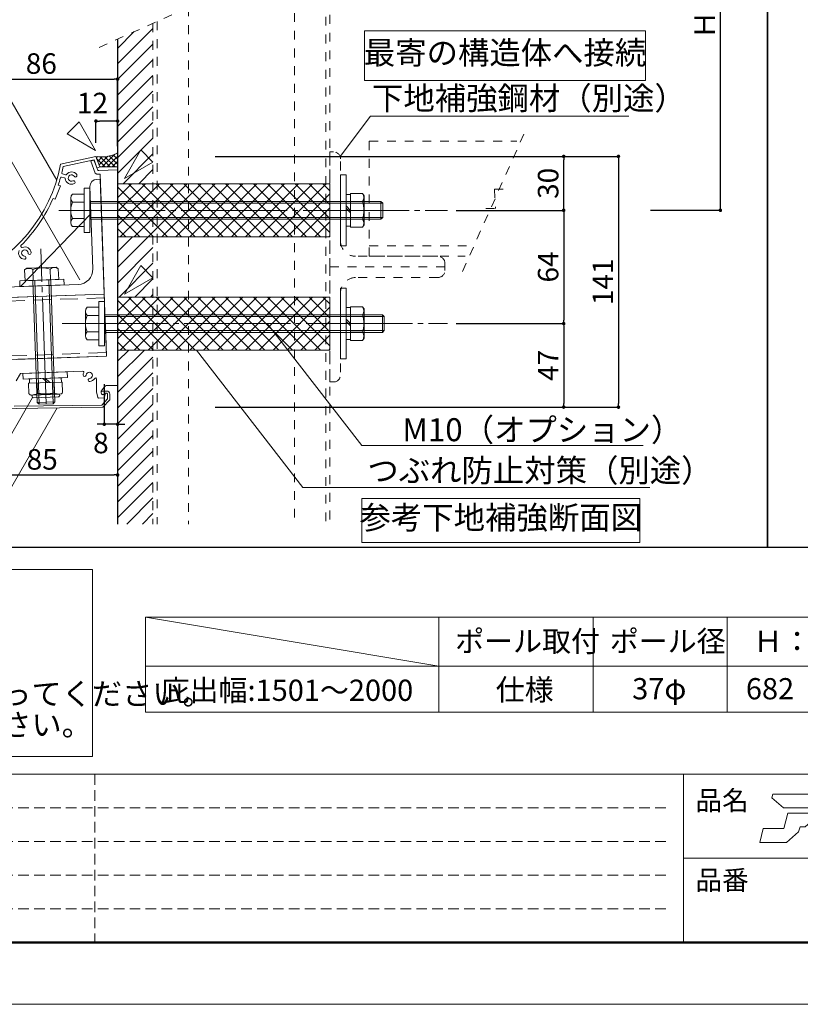
# Model space of a CAD drawing. Units: millimetres. Extents: x 0 to 4300, y 0 to 1485.
# Drawn here: x 3180 to 3621, y 0 to 556 of the extents above; entities that cross this region are included whole.
import ezdxf
from ezdxf.enums import TextEntityAlignment as Align

# ---------------------------------------------------------------- set-up
doc = ezdxf.new("R2010")
doc.units = ezdxf.units.MM
for name, pattern in [('CENTER2', [23, 20, -1, 1, -1]), ('DASHED', [3, 2, -1]), ('DASHED2', [2, 1, -1])]:
    doc.linetypes.add(name, pattern=pattern)
doc.layers.get('DEFPOINTS').update_dxf_attribs({"lineweight": 9})
for name, color, linetype, lineweight in [('Lｱﾝｸﾞﾙ', 7, 'Continuous', 13), ('ハッチ', 8, 'Continuous', 9), ('ボルト・ビス', 8, 'Continuous', 13), ('ポール', 7, 'Continuous', 13), ('吊元レール', 7, 'Continuous', 13), ('寸法線', 8, 'Continuous', 13), ('引出線', 8, 'Continuous', 13), ('文字', 8, 'Continuous', 18), ('本体パネル', 7, 'Continuous', 13), ('枠', 7, 'Continuous', 20), ('ﾚｲﾔｰ1', 7, 'Continuous', 18), ('ﾚｲﾔｰ2', 7, 'Continuous', 18), ('ﾚｲﾔｰ4', 6, 'Continuous', 9)]:
    doc.layers.add(name, color=color, linetype=linetype, lineweight=lineweight)
doc.styles.add('Style1', font='txt')
doc.styles.add('スタイル4', font='simplex.shx', dxfattribs={"bigfont": 'extfont2.shx'})
doc.dimstyles.new('A-DS1', dxfattribs={"dimtxt": 2.6, "dimasz": 1, "dimexe": 0, "dimexo": 0, "dimgap": 1, "dimtad": 1, "dimdec": 1, "dimdsep": 46, "dimtxsty": 'スタイル4', "dimblk": 'DOT', "dimcen": 0.09, "dimclrd": 256, "dimclre": 256, "dimclrt": 256, "dimadec": 1, "dimazin": 0, "dimtfac": 1, "dimtdec": 1, "dimtofl": 0, "dimtmove": 2, "dimatfit": 2, "dimldrblk": 'DOT', "dimfxl": 0, "dimtolj": 1, "dimtzin": 0, "dimarcsym": 0})

# ---------------------------------------------------------------- blocks, each defined once
blk = doc.blocks.new('_Dot')
at = {"color": 0, "linetype": 'ByBlock', "lineweight": -2}
blk.add_line((-0.5, 0), (-1, 0), dxfattribs=at)
at = {"color": 0, "linetype": 'ByBlock', "lineweight": 0, "const_width": 0.5}
blk.add_lwpolyline([(-0.25, 0, 1), (0.25, 0, 1)], format="xyb", close=True, dxfattribs=at)
blk = doc.blocks.new('*D146')
at = {"layer": 'DEFPOINTS', "color": 0, "linetype": 'Continuous', "ltscale": 5}
for p in [(3421.538250427988, 384.5487566744298), (3418.177277807834, 337.3532085089578), (3487.28718108053, 337.3532085089577)]:
    blk.add_point(p, dxfattribs=at)
at = {"layer": '寸法線', "linetype": 'Continuous', "lineweight": -2, "ltscale": 5}
for p, q in [((3426.538250427988, 384.5487566744298), (3487.28718108053, 384.5487566744297)), ((3487.28718108053, 382.5487566744297), (3487.28718108053, 339.3532085089577)), ((3423.177277807834, 337.3532085089578), (3487.28718108053, 337.3532085089577))]:
    blk.add_line(p, q, dxfattribs=at)
at = {"layer": '寸法線', "linetype": 'Continuous', "lineweight": -2, "ltscale": 5, "xscale": 2, "yscale": 2, "zscale": 2}
for p, rotation in [((3487.28718108053, 384.5487566744297), 90), ((3487.28718108053, 337.3532085089577), 270)]:
    blk.add_blockref('_Dot', p, dxfattribs=dict(at, rotation=rotation))
at = {"layer": '寸法線', "linetype": 'Continuous', "ltscale": 5, "insert": (3478.48718108053, 360.9509825916943), "char_height": 11.6, "attachment_point": 5, "rotation": 90, "style": 'スタイル4'}
blk.add_mtext('\\A1;47', dxfattribs=at)
blk = doc.blocks.new('*D147')
at = {"layer": 'DEFPOINTS', "color": 0, "linetype": 'Continuous', "ltscale": 5}
for p in [(3421.576799009534, 448.5202394526723), (3421.538250427988, 384.5487566744298), (3487.28718108053, 384.5487566744297)]:
    blk.add_point(p, dxfattribs=at)
at = {"layer": '寸法線', "linetype": 'Continuous', "lineweight": -2, "ltscale": 5}
for p, q in [((3426.576799009534, 448.5202394526723), (3487.28718108053, 448.5202394526722)), ((3487.28718108053, 446.5202394526722), (3487.28718108053, 386.5487566744297)), ((3426.538250427988, 384.5487566744298), (3487.28718108053, 384.5487566744297))]:
    blk.add_line(p, q, dxfattribs=at)
at = {"layer": '寸法線', "linetype": 'Continuous', "lineweight": -2, "ltscale": 5, "xscale": 2, "yscale": 2, "zscale": 2}
for p, rotation in [((3487.28718108053, 448.5202394526722), 90), ((3487.28718108053, 384.5487566744297), 270)]:
    blk.add_blockref('_Dot', p, dxfattribs=dict(at, rotation=rotation))
at = {"layer": '寸法線', "linetype": 'Continuous', "ltscale": 5, "insert": (3478.48718108053, 416.5344980635516), "char_height": 11.6, "attachment_point": 5, "rotation": 90, "style": 'スタイル4'}
blk.add_mtext('\\A1;64', dxfattribs=at)
blk = doc.blocks.new('*D148')
at = {"layer": 'DEFPOINTS', "color": 0, "linetype": 'Continuous', "ltscale": 5}
for p in [(3285.224011564937, 478.9746297103475), (3285.224011564937, 337.3532085089578), (3518.214361380145, 337.3532085089577)]:
    blk.add_point(p, dxfattribs=at)
at = {"layer": '寸法線', "linetype": 'Continuous', "lineweight": -2, "ltscale": 5}
for p, q in [((3290.224011564937, 478.9746297103475), (3518.214361380145, 478.9746297103474)), ((3518.214361380145, 476.9746297103474), (3518.214361380145, 339.3532085089577)), ((3290.224011564937, 337.3532085089578), (3518.214361380145, 337.3532085089577))]:
    blk.add_line(p, q, dxfattribs=at)
at = {"layer": '寸法線', "linetype": 'Continuous', "lineweight": -2, "ltscale": 5, "xscale": 2, "yscale": 2, "zscale": 2}
for p, rotation in [((3518.214361380145, 478.9746297103474), 90), ((3518.214361380145, 337.3532085089577), 270)]:
    blk.add_blockref('_Dot', p, dxfattribs=dict(at, rotation=rotation))
at = {"layer": '寸法線', "linetype": 'Continuous', "ltscale": 5, "insert": (3509.414361380145, 408.1639191096531), "char_height": 11.6, "attachment_point": 5, "rotation": 90, "style": 'スタイル4'}
blk.add_mtext('\\A1;141', dxfattribs=at)
blk = doc.blocks.new('*D149')
at = {"layer": 'DEFPOINTS', "color": 0, "linetype": 'Continuous', "ltscale": 5}
for p in [(3416.826611628978, 478.9746297103475), (3487.28718108053, 478.9746297103474), (3421.576799009534, 448.5202394526723)]:
    blk.add_point(p, dxfattribs=at)
at = {"layer": '寸法線', "linetype": 'Continuous', "lineweight": -2, "ltscale": 5}
for p, q in [((3421.826611628978, 478.9746297103475), (3487.28718108053, 478.9746297103474)), ((3487.28718108053, 450.5202394526722), (3487.28718108053, 476.9746297103474)), ((3426.576799009534, 448.5202394526723), (3487.28718108053, 448.5202394526722))]:
    blk.add_line(p, q, dxfattribs=at)
at = {"layer": '寸法線', "linetype": 'Continuous', "lineweight": -2, "ltscale": 5, "xscale": 2, "yscale": 2, "zscale": 2}
for p, rotation in [((3487.28718108053, 478.9746297103474), 90), ((3487.28718108053, 448.5202394526722), 270)]:
    blk.add_blockref('_Dot', p, dxfattribs=dict(at, rotation=rotation))
at = {"layer": '寸法線', "linetype": 'Continuous', "ltscale": 5, "insert": (3478.48718108053, 463.7654081484311), "char_height": 11.6, "attachment_point": 5, "rotation": 90, "style": 'スタイル4'}
blk.add_mtext('\\A1;30', dxfattribs=at)
blk = doc.blocks.new('*D152')
at = {"layer": 'DEFPOINTS', "color": 0, "linetype": 'Continuous', "ltscale": 5}
for p in [(3405.730641070124, 673.8385875503923), (3575.841817243912, 673.8385875503923), (3531.261275936893, 448.556186586512)]:
    blk.add_point(p, dxfattribs=at)
at = {"layer": '寸法線', "linetype": 'Continuous', "lineweight": -2, "ltscale": 5}
for p, q in [((3410.730641070124, 673.8385875503923), (3575.841817243912, 673.8385875503923)), ((3575.841817243912, 450.556186586512), (3575.841817243912, 671.8385875503923)), ((3536.261275936893, 448.556186586512), (3575.841817243912, 448.556186586512))]:
    blk.add_line(p, q, dxfattribs=at)
at = {"layer": '寸法線', "linetype": 'Continuous', "lineweight": -2, "ltscale": 5, "xscale": 2, "yscale": 2, "zscale": 2}
for p, rotation in [((3575.841817243912, 673.8385875503923), 90), ((3575.841817243912, 448.556186586512), 270)]:
    blk.add_blockref('_Dot', p, dxfattribs=dict(at, rotation=rotation))
at = {"layer": '寸法線', "linetype": 'Continuous', "ltscale": 5, "insert": (3567.041817243912, 561.1973870684527), "char_height": 11.6, "attachment_point": 5, "rotation": 90, "style": 'スタイル4'}
blk.add_mtext('\\A1;Ｈ：', dxfattribs=at)
blk = doc.blocks.new('A$C1B37015A')
at = {"layer": 'ポール', "color": 251}
blk.add_line((128.6990635925176, 88.7352435205612), (-568.3304376954329, -391.8516450804964), dxfattribs=at)
at = {"layer": 'ポール', "color": 8, "linetype": 'Continuous'}
for p, q in [((50.10579875684925, 54.17018488927715), (68.44662782902014, 27.56917007883021)), ((-23.85329598325188, -71.10569787811983), (-74.9403928383108, 2.989568738048547)), ((-80.18809991818853, -10.10290213302505), (-186.5954288095527, -83.46847277494817)), ((-205.26372492472, -97.7974454643263), (-469.9461228801374, -280.2902809408988)), ((-201.7824498602713, -98.43729412548419), (-205.26372492472, -97.7974454643263)), ((-186.5954288095527, -83.46847277494817), (-201.7824498602713, -98.43729412548419)), ((-201.7824498602713, -98.43729412548419), (-163.7541987795121, -153.5923836928123)), ((-186.5954288095527, -83.46847277494817), (-144.363428742683, -144.7205598443179)), ((-37.95609985134797, -71.35498920239479), (-144.363428742683, -144.7205598443179)), ((-199.7973566049186, -101.3164167037539), (-471.4800008642051, -288.6357718389772)), ((-165.7392920348793, -150.7132611145353), (-437.4219362941803, -338.0326162497659)), ((-164.39404744067, -157.073658757261), (-429.0764453960874, -339.5664942338335)), ((-163.7541987795121, -153.5923836928123), (-164.39404744067, -157.073658757261)), ((-144.363428742683, -144.7205598443179), (-163.7541987795121, -153.5923836928123)), ((-471.4800008642051, -288.6357718389772), (-469.9461228801374, -280.2902809408988)), ((-471.4800008642051, -288.6357718389772), (-437.4219362941803, -338.0326162497659)), ((-469.9461228801374, -280.2902809408988), (-429.0764453960874, -339.5664942338335))]:
    blk.add_line(p, q, dxfattribs=at)
at = {"layer": 'ポール', "color": 6, "linetype": 'CENTER2', "ltscale": 10}
blk.add_line((-791.0453569377278, -545.408804262348), (0, 0), dxfattribs=at)
at = {"layer": 'ポール', "color": 7, "linetype": 'Continuous', "lineweight": 13}
for p, q in [((-782.046804515121, -404.3780691507345), (-334.6901202306472, -95.93523194239242)), ((-334.6901202306472, -95.93523194239242), (-208.6752723859972, -278.7035501014398)), ((-344.5694891128078, -102.7468448564468), (-218.5546412681579, -285.5151630154069)), ((-656.0319656060019, -587.1463934706553), (-208.6752723859972, -278.7035501014398))]:
    blk.add_line(p, q, dxfattribs=at)
at = {"layer": 'ポール', "linetype": 'Continuous', "lineweight": 13}
for p, q in [((-278.6066754871281, -113.7459947446478), (-303.407863805769, -130.8458821191452)), ((-303.4078638103092, -130.8458820633532), (-302.4581541001971, -142.6835456021363)), ((-278.6066754871281, -113.7459947446478), (-267.8803630126786, -118.8429004030768)), ((-206.3294471418194, -208.114591044694), (-267.8803630126786, -118.8429004030768)), ((-240.9072385165491, -231.9552364416886), (-302.4581541001971, -142.6835456021363)), ((-260.2999409637996, -140.2975597036129), (-285.1009413316642, -157.3973174898711)), ((-223.6864719170553, -193.4006896215433), (-248.487472429857, -210.5004475078604)), ((-230.180086034743, -237.0475717526861), (-240.9072385165491, -231.9552364416886)), ((-205.3816025728011, -219.9495493778377), (-230.1800859842333, -237.0475717766967)), ((-205.3843077757774, -219.9514145571738), (-206.3294471418194, -208.114591044694))]:
    blk.add_line(p, q, dxfattribs=at)
at = {"layer": 'ポール', "color": 8, "linetype": 'Continuous'}
for radius in [57.00000000000001, 39.00000000000001]:
    blk.add_circle((0, 0), radius, dxfattribs=at)
for centre, radius, start, end in [((0, 0), 75.00000000000003, 55.62489990914634, 180.1472129421204), ((25.40737655146222, 37.14115260425024), 30.00000000000001, 34.58543012743214, 55.62489990914634), ((0, 0), 75.00000000000003, 249.0236473133184, 13.54596034636464), ((43.74820562363311, 10.54013779381057), 30.00000000000001, 13.54596034636464, 34.58543012743214), ((-86.9997128321993, -0.2235332508862484), 12, 304.5854301274321, 0.1472129417035095), ((-31.14448693733721, -81.23435808455542), 12, 69.02364731331839, 124.5854301274321)]:
    blk.add_arc(centre, radius, start, end, dxfattribs=at)
at = {"layer": 'ポール', "lineweight": 13}
for centre, start, end in [((-271.272305875551, -128.2811468879809), 184.5652323810242, 244.5947632452209), ((-292.4306293361296, -142.8693570299365), 4.576097011310195, 64.60562787264351), ((-237.5152952228382, -222.5169896599255), 4.565232381024155, 64.59476324522083), ((-216.3569717623031, -207.9287795179698), 184.5760970113102, 244.6056278726435)]:
    blk.add_arc(centre, 32.23325223120636, start, end, dxfattribs=at)
at = {"layer": 'ポール', "linetype": 'Continuous', "lineweight": 13}
for centre, start, end in [((-185.2163007232302, -127.7026663312863), 196.5564300369545, 232.6144300356743), ((-323.5713004702848, -223.0954706931661), 16.5564302218109, 52.61443021944483)]:
    blk.add_arc(centre, 104.2051521610199, start, end, dxfattribs=at)
at = {"layer": 'ポール', "color": 7, "linetype": 'Continuous', "lineweight": 13}
for centre, start, end in [((-717.0245264921978, -426.9598164162235), 160.8482709789052, 268.3225892951266), ((-784.0616630778532, -473.1804840324476), 340.8482709691473, 88.32258928511357), ((-654.017107039981, -518.3439785364317), 160.8482709810794, 268.3225892976268)]:
    blk.add_arc(centre, 68.83191083150801, start, end, dxfattribs=at)
blk = doc.blocks.new('*D102')
at = {"layer": 'DEFPOINTS', "color": 0, "linetype": 'Continuous', "ltscale": 5}
for p in [(3149.95984086013, 343.5093919104922), (3235.167370815954, 321.4623138460263), (3235.167370815954, 299.019196299791)]:
    blk.add_point(p, dxfattribs=at)
at = {"layer": '寸法線', "linetype": 'Continuous', "lineweight": -2, "ltscale": 5}
for p, q in [((3149.95984086013, 338.5093919104922), (3149.95984086013, 299.019196299791)), ((3235.167370815954, 316.4623138460263), (3235.167370815954, 299.019196299791)), ((3151.95984086013, 299.019196299791), (3233.167370815954, 299.019196299791))]:
    blk.add_line(p, q, dxfattribs=at)
at = {"layer": '寸法線', "linetype": 'Continuous', "lineweight": -2, "ltscale": 5, "xscale": 2, "yscale": 2, "zscale": 2, "rotation": 180}
blk.add_blockref('_Dot', (3149.95984086013, 299.019196299791), dxfattribs=at)
at = {"layer": '寸法線', "linetype": 'Continuous', "lineweight": -2, "ltscale": 5, "xscale": 2, "yscale": 2, "zscale": 2}
blk.add_blockref('_Dot', (3235.167370815954, 299.019196299791), dxfattribs=at)
at = {"layer": '寸法線', "linetype": 'Continuous', "ltscale": 5, "insert": (3192.563605838042, 307.819196299791), "char_height": 11.6, "attachment_point": 5, "style": 'スタイル4'}
blk.add_mtext('\\A1;85', dxfattribs=at)
blk = doc.blocks.new('*D103')
at = {"layer": 'DEFPOINTS', "color": 0, "linetype": 'Continuous', "ltscale": 5}
for p in [(3222.915209119794, 498.9516038738539), (3222.915209119794, 481.6949827374037), (3235.16737081594, 479.7506935544507)]:
    blk.add_point(p, dxfattribs=at)
at = {"layer": '寸法線', "linetype": 'Continuous', "lineweight": -2, "ltscale": 5}
for p, q in [((3222.915209119794, 486.6949827374037), (3222.915209119794, 498.9516038738539)), ((3233.16737081594, 498.9516038738539), (3224.915209119794, 498.9516038738539)), ((3235.16737081594, 484.7506935544507), (3235.16737081594, 498.9516038738539))]:
    blk.add_line(p, q, dxfattribs=at)
at = {"layer": '寸法線', "linetype": 'Continuous', "lineweight": -2, "ltscale": 5, "xscale": 2, "yscale": 2, "zscale": 2, "rotation": 180}
blk.add_blockref('_Dot', (3222.915209119794, 498.9516038738539), dxfattribs=at)
at = {"layer": '寸法線', "linetype": 'Continuous', "lineweight": -2, "ltscale": 5, "xscale": 2, "yscale": 2, "zscale": 2}
blk.add_blockref('_Dot', (3235.16737081594, 498.9516038738539), dxfattribs=at)
at = {"layer": '寸法線', "linetype": 'Continuous', "ltscale": 5, "insert": (3220.981268196585, 509.1240355499276), "char_height": 11.6, "attachment_point": 5, "style": 'スタイル4'}
blk.add_mtext('\\A1;12', dxfattribs=at)
blk = doc.blocks.new('*D104')
at = {"layer": 'DEFPOINTS', "color": 0, "linetype": 'Continuous', "ltscale": 5}
for p in [(3235.16737081594, 522.6443312007568), (3235.16737081594, 488.0651989863791), (3148.956634393922, 426.564153457467)]:
    blk.add_point(p, dxfattribs=at)
at = {"layer": '寸法線', "linetype": 'Continuous', "lineweight": -2, "ltscale": 5}
for p, q in [((3148.956634393922, 431.564153457467), (3148.956634393922, 522.6443312007568)), ((3150.956634393922, 522.6443312007568), (3233.16737081594, 522.6443312007568)), ((3235.16737081594, 493.0651989863791), (3235.16737081594, 522.6443312007568))]:
    blk.add_line(p, q, dxfattribs=at)
at = {"layer": '寸法線', "linetype": 'Continuous', "lineweight": -2, "ltscale": 5, "xscale": 2, "yscale": 2, "zscale": 2, "rotation": 180}
blk.add_blockref('_Dot', (3148.956634393922, 522.6443312007568), dxfattribs=at)
at = {"layer": '寸法線', "linetype": 'Continuous', "lineweight": -2, "ltscale": 5, "xscale": 2, "yscale": 2, "zscale": 2}
blk.add_blockref('_Dot', (3235.16737081594, 522.6443312007568), dxfattribs=at)
at = {"layer": '寸法線', "linetype": 'Continuous', "ltscale": 5, "insert": (3192.062002604931, 531.4443312007568), "char_height": 11.6, "attachment_point": 5, "style": 'スタイル4'}
blk.add_mtext('\\A1;86', dxfattribs=at)
blk = doc.blocks.new('*D122')
at = {"layer": 'DEFPOINTS', "color": 0, "linetype": 'Continuous', "ltscale": 5}
for p in [(3235.167370815954, 362.6516653318288), (3227.645418582357, 355.303810254936), (3227.645418582357, 327.684504196706)]:
    blk.add_point(p, dxfattribs=at)
at = {"layer": '寸法線', "linetype": 'Continuous', "lineweight": -2, "ltscale": 5}
for p, q in [((3235.167370815954, 357.6516653318288), (3235.167370815954, 327.684504196706)), ((3227.645418582357, 350.303810254936), (3227.645418582357, 327.684504196706)), ((3225.645418582357, 327.684504196706), (3223.645418582357, 327.684504196706)), ((3235.167370815954, 327.684504196706), (3227.645418582357, 327.684504196706)), ((3237.167370815954, 327.684504196706), (3239.167370815954, 327.684504196706))]:
    blk.add_line(p, q, dxfattribs=at)
at = {"layer": '寸法線', "linetype": 'Continuous', "lineweight": -2, "ltscale": 5, "xscale": 2, "yscale": 2, "zscale": 2}
blk.add_blockref('_Dot', (3227.645418582357, 327.684504196706), dxfattribs=at)
at = {"layer": '寸法線', "linetype": 'Continuous', "lineweight": -2, "ltscale": 5, "xscale": 2, "yscale": 2, "zscale": 2, "rotation": 180}
blk.add_blockref('_Dot', (3235.167370815954, 327.684504196706), dxfattribs=at)
at = {"layer": '寸法線', "linetype": 'Continuous', "ltscale": 5, "insert": (3225.726832539583, 317.0784684528151), "char_height": 11.6, "attachment_point": 5, "style": 'スタイル4'}
blk.add_mtext('\\A1;8', dxfattribs=at)

msp = doc.modelspace()

# ---------------------------------------------------------------- hatches: boundary and pattern name
at = {"layer": 'ハッチ', "ltscale": 5}
h = msp.add_hatch(dxfattribs=at)
h.set_pattern_fill('ANSI31', color=256, scale=50)
h.set_pattern_definition([(44.99999999999999, (316.4192643614151, 2730.128658594049), (-4.419417382415921, 4.41941738241592), [])])
h.paths.add_polyline_path([(3235.167370815958, 688.8385875503923), (3255.167370815954, 688.8385875488011), (3255.167370815954, 808.752504688905), (3235.167370815954, 808.752504688905)])
h.paths.add_polyline_path([(3235.167370815954, 463.5561865865247), (3255.167370815954, 463.5561865865561), (3255.167370815954, 554.1861866254867), (3235.167370815954, 545.2472249008861)])
h.paths.add_polyline_path([(3255.167370815954, 433.5561865865634), (3235.167370815954, 433.556186586532), (3235.167370815954, 399.5487566744187), (3255.167370815954, 399.54875667445)])
h.paths.add_polyline_path([(3235.167370815954, 562.1452617388945), (3255.167370815954, 571.0842234634933), (3255.167370815954, 658.8385875488075), (3235.167370815958, 658.8385875504009)])
h.paths.add_polyline_path([(3235.167370815951, 271.2495409432395), (3255.167370815954, 271.2495409432395), (3255.167370815954, 369.5487566744573), (3235.167370815954, 369.5487566744262)])
at = {"layer": 'ハッチ', "linetype": 'Continuous', "lineweight": 0, "ltscale": 10}
h = msp.add_hatch(dxfattribs=at)
h.set_pattern_fill('ZINC', color=256, scale=2, angle=45, style=0, pattern_type=0)
h.set_pattern_definition([(45, (3187.720818204234, 80.73560724939784), (-1.414213562373094, 1.414213562373094), []), (135, (3187.720818204234, 80.73560724939784), (-1.414213562373095, -1.414213562373093), [])])
edge = h.paths.add_edge_path()
edge.add_line((3235.167370815961, 473.0152126314215), (3235.167370815961, 480.9189188933151))
edge.add_arc((3226.061282250597, 498.7256353519961), 19.99999999999996, 260.94957469879887, 297.08452338847616, ccw=False)
edge.add_line((3222.915209119823, 478.9746297103602), (3225.16633138082, 473.0152126314197))
edge.add_line((3225.16633138082, 473.0152126314215), (3235.167370815961, 473.0152126314215))
at = {"layer": 'ハッチ'}
h = msp.add_hatch(dxfattribs=at)
h.set_pattern_fill('ANSI37', color=256, scale=1.75)
h.set_pattern_definition([(44.99999999999999, (1753.114591946305, 191.5364027804892), (-3.928862052967754, 3.928862052967754), []), (135, (1753.114591946305, 191.5364027804892), (-3.928862052967754, -3.928862052967754), [])])
h.paths.add_polyline_path([(3355.167370815954, 433.5561865867194), (3355.167370815954, 463.5561865867121), (3235.167370815954, 463.5561865865411), (3235.167370815954, 433.5561865865484)])
h = msp.add_hatch(dxfattribs=at)
h.set_pattern_fill('ANSI37', color=256, scale=1.75)
h.set_pattern_definition([(44.99999999999999, (1753.114591946305, 127.5289728683831), (-3.928862052967754, 3.928862052967754), []), (135, (1753.114591946305, 127.5289728683831), (-3.928862052967754, -3.928862052967754), [])])
h.paths.add_polyline_path([(3355.167370815954, 369.5487566746135), (3355.167370815954, 399.548756674606), (3235.167370815954, 399.548756674435), (3235.167370815954, 369.5487566744425)])

# ---------------------------------------------------------------- linework, layer by layer
at = {"layer": 'DEFPOINTS', "color": 8}
msp.add_lwpolyline([(2200, 0), (4299.999999998987, 0), (4299.999999998987, 1484.999999999281), (2200, 1484.999999999281)], close=True, dxfattribs=at)
at = {"layer": 'Lｱﾝｸﾞﾙ', "linetype": 'DASHED2', "lineweight": 18, "ltscale": 5}
for p, q in [((3430.124443454039, 414.0282725026727), (3466.79581803262, 496.0766707582634)), ((3377.427155900175, 487.552471630469), (3460.72344136659, 487.552471630469)), ((3377.427155900175, 487.552471630469), (3377.427155900175, 422.552471630469)), ((3448.125320124276, 460.551841250609), (3453.710806816769, 460.551841250609)), ((3448.125320124276, 460.551841250609), (3448.794941362383, 449.5531020103272)), ((3443.20945466989, 449.5531020103272), (3448.794941362383, 449.5531020103272)), ((3377.427155900175, 428.552471630469), (3434.353504279017, 428.552471630469)), ((3377.427155900175, 422.552471630469), (3431.671815761634, 422.552471630469))]:
    msp.add_line(p, q, dxfattribs=at)
at = {"layer": 'Lｱﾝｸﾞﾙ', "color": 7, "linetype": 'Continuous', "ltscale": 10}
msp.add_line((3220.06311038905, 446.6189151257822), (3180.344868568916, 405.4894717105644), dxfattribs=at)
at = {"layer": 'Lｱﾝｸﾞﾙ', "linetype": 'DASHED2', "lineweight": 18, "ltscale": 5}
for points in [[(3416.167370815954, 422.552471630469), (3369.667370815954, 422.552471630469, -0.4142135623730951), (3361.167370815954, 431.052471630469), (3361.167370815954, 477.552471630469, 0.4142135623730951), (3357.167370815954, 481.552471630469), (3355.167370815954, 481.552471630469), (3355.167370815954, 416.552471630469), (3420.167370815954, 416.552471630469), (3420.167370815954, 418.552471630469, 0.4142135623730951)], [(3416.167370815954, 410.552471630469), (3369.667370815954, 410.552471630469, 0.4142135623730951), (3361.167370815954, 402.052471630469), (3361.167370815954, 355.5524716304692, -0.4142135623730951), (3357.167370815954, 351.5524716304692), (3355.167370815954, 351.5524716304692), (3355.167370815954, 416.552471630469), (3420.167370815954, 416.552471630469), (3420.167370815954, 414.552471630469, -0.4142135623730951)]]:
    msp.add_lwpolyline(points, format="xyb", close=True, dxfattribs=at)
at = {"layer": 'Lｱﾝｸﾞﾙ', "linetype": 'Continuous', "ltscale": 5}
msp.add_lwpolyline([(3219.527212632926, 461.8912742522234), (3221.150039229589, 415.4196007958535, -0.414213562373095), (3212.951862921913, 406.6281330441861), (3166.480189465521, 405.0053064475223, 0.414213562373095), (3162.622224144263, 400.8681451526509), (3162.692023137653, 398.8693634985984), (3227.652426893892, 401.1378307842688), (3225.383959608243, 466.0982345405073), (3223.385177954198, 466.0284355470949, 0.414213562373095)], format="xyb", close=True, dxfattribs=at)
at = {"layer": 'ハッチ', "linetype": 'Continuous', "lineweight": 0, "ltscale": 10}
msp.add_line((3225.16633138082, 473.0152126314251), (3235.167370815961, 473.0152126314251), dxfattribs=at)
msp.add_arc((3226.061282250597, 498.7256353519961), 19.99999999999996, 260.9495746988079, 297.0845233885606, dxfattribs=at)
at = {"layer": 'ボルト・ビス', "linetype": 'Continuous'}
for p, q in [((3216.35762983838, 457.7202394526712), (3209.657629838375, 457.7202394526712)), ((3216.35762983838, 439.320239452677), (3216.35762983838, 457.7202394526712)), ((3216.35762983838, 439.320239452677), (3216.35762983838, 457.7202394526712)), ((3366.867370815959, 438.9939600110451), (3366.867370815959, 458.0465188943022)), ((3373.613870815981, 458.0465188943022), (3366.867370815959, 458.0465188943022)), ((3373.613870815981, 458.0465188943022), (3374.517370815953, 456.7699894526745)), ((3374.517370815953, 440.2699894526745), (3374.517370815953, 456.7699894526745)), ((3208.757629838374, 441.6202394526763), (3208.757629838374, 455.4202394526719)), ((3216.35762983838, 453.1202394526763), (3209.657629838375, 453.1202394526763)), ((3366.867370815959, 448.5202394526718), (3364.367370815959, 451.0202394526755)), ((3373.613870815981, 453.4274894526757), (3366.867370815959, 453.4274894526757)), ((3366.867370815959, 447.188941598572), (3364.367370815959, 449.6889415985684)), ((3216.35762983838, 443.9202394526719), (3209.657629838375, 443.9202394526719)), ((3373.613870815981, 443.6124894526733), (3366.867370815959, 443.6124894526733)), ((3373.613870815981, 438.9939600110451), (3374.517370815953, 440.2704894526728)), ((3209.657629838375, 439.320239452677), (3216.35762983838, 439.320239452677)), ((3373.613870815981, 438.9939600110451), (3366.867370815959, 438.9939600110451)), ((3182.619431507326, 414.8710678272528), (3183.863651626441, 415.8185676744597)), ((3182.619431507326, 414.8710678272528), (3182.832196288971, 408.7782816502859)), ((3183.863151931026, 415.8185502247125), (3200.353100576842, 416.3943919202993)), ((3187.235147465606, 415.0322521802718), (3187.447912247251, 408.9394660033049)), ((3197.0441684328, 415.3747907404049), (3197.256933214445, 409.282004563438)), ((3201.660384086495, 415.5359925431712), (3200.353100576842, 416.3943919202993)), ((3201.660384086495, 415.5359925431712), (3201.873148868141, 409.4432063662043)), ((3182.832196288971, 408.7782816502859), (3201.873148868141, 409.4432063662043)), ((3189.750795434114, 339.9778258996573), (3187.34273016165, 408.9357929639382)), ((3190.785085757841, 339.013334569305), (3188.342120988669, 408.9706924606407)), ((3198.781211764817, 339.29256544242), (3196.338246995652, 409.2499233337567)), ((3199.74570309513, 340.3268557661374), (3197.337637822671, 409.2848228304592)), ((3216.99522050831, 377.6604452407366), (3216.99522050831, 391.4604452407323)), ((3224.595220508316, 393.7604452407313), (3217.895220508311, 393.7604452407313)), ((3224.595220508316, 375.3604452407374), (3224.595220508316, 393.7604452407313)), ((3224.595220508316, 375.3604452407374), (3224.595220508316, 393.7604452407313)), ((3366.867370815959, 375.0341657991062), (3366.867370815959, 394.0867246823627)), ((3373.613870815981, 394.0867246823627), (3366.867370815959, 394.0867246823627)), ((3373.613870815981, 389.4676952407367), (3366.867370815959, 389.4676952407367)), ((3373.613870815981, 394.0867246823627), (3374.517370815953, 392.8101952407355)), ((3374.517370815953, 376.3101952407355), (3374.517370815953, 392.8101952407355)), ((3224.595220508316, 389.1604452407366), (3217.895220508311, 389.1604452407366)), ((3366.867370815959, 384.5604452407329), (3364.367370815959, 387.0604452407365)), ((3366.867370815959, 383.229147386633), (3364.367370815959, 385.7291473866294)), ((3224.595220508316, 379.9604452407323), (3217.895220508311, 379.9604452407323)), ((3373.613870815981, 379.6526952407344), (3366.867370815959, 379.6526952407344)), ((3217.895220508311, 375.3604452407374), (3224.595220508316, 375.3604452407374)), ((3373.613870815981, 375.0341657991062), (3366.867370815959, 375.0341657991062)), ((3373.613870815981, 375.0341657991062), (3374.517370815953, 376.3106952407338)), ((3184.769339791468, 353.3129130943018), (3203.810292370637, 353.9778378102203)), ((3203.871280298465, 351.4784436948432), (3184.882849347157, 350.8153530745806)), ((3184.882849347157, 350.8153530745806), (3185.087752338904, 344.9479795042973)), ((3203.871275408541, 351.4784435240838), (3184.882854237074, 350.8153532453437)), ((3189.629872384065, 350.9811227718276), (3189.83477528372, 345.1137518390062)), ((3192.959329217634, 353.5989138271909), (3195.545055026936, 351.1876855013982)), ((3194.289816081049, 353.6453754522593), (3196.875541890358, 351.2341471264701)), ((3199.329102125199, 345.4453010381151), (3199.124199225551, 351.3126719709364)), ((3203.871270518603, 351.4784433533243), (3204.076173510357, 345.6110697830375)), ((3199.583687080665, 345.3244498264978), (3189.588779419651, 344.9754199599486)), ((3186.619638591617, 344.1336362246404), (3202.604792769254, 344.6916561130749)), ((3186.80875162198, 344.1402379021022), (3186.832974464922, 343.4465864362867)), ((3187.730293245155, 342.609812969233), (3201.603118237972, 343.0940943323515)), ((3199.745703095157, 340.3268557661388), (3189.750795434144, 339.9778258996587)), ((3189.750795434144, 339.9778258996259), (3190.785085757861, 339.013334569335)), ((3198.781211764845, 339.2925654424209), (3190.785085757861, 339.013334569335)), ((3198.781211764845, 339.29256544245), (3199.745703095157, 340.3268557661715)), ((3202.415679738899, 344.6850544356059), (3202.43990184782, 343.9914239892462))]:
    msp.add_line(p, q, dxfattribs=at)
at = {"layer": 'ボルト・ビス', "linetype": 'Continuous', "ltscale": 5}
for p, q in [((3384.027370815969, 453.5202394526718), (3219.55762983838, 453.5202394526736)), ((3385.027370815969, 452.5202394526718), (3219.55762983838, 452.5202394526755)), ((3384.027370815969, 453.5202394526718), (3384.027370815969, 443.5202394526718)), ((3385.027370815969, 452.5202394526718), (3384.027370815969, 453.5202394526718)), ((3385.027370815969, 452.5202394526718), (3385.027370815969, 444.5202394526718)), ((3385.027370815969, 444.5202394526718), (3219.55762983838, 444.5202394526755)), ((3384.027370815969, 443.5202394526718), (3219.55762983838, 443.5202394526755)), ((3384.027370815969, 443.5202394526718), (3385.027370815969, 444.5202394526718)), ((3384.910011029166, 389.5604452407329), (3227.795220508317, 389.5604452407347)), ((3384.910011029166, 389.5604452407329), (3384.910011029166, 379.5604452407329)), ((3385.910011029166, 388.5604452407329), (3384.910011029166, 389.5604452407329)), ((3385.910011029166, 388.5604452407329), (3227.795220508317, 388.5604452407365)), ((3385.910011029166, 388.5604452407329), (3385.910011029166, 380.5604452407329)), ((3385.910011029166, 380.5604452407329), (3227.795220508317, 380.5604452407365)), ((3384.910011029166, 379.5604452407329), (3227.795220508317, 379.5604452407365)), ((3384.910011029166, 379.5604452407329), (3385.910011029166, 380.5604452407329))]:
    msp.add_line(p, q, dxfattribs=at)
at = {"layer": 'ボルト・ビス', "linetype": 'Continuous'}
for points in [[(3361.167370815954, 428.5202394526718), (3364.367370815959, 428.5202394526718), (3364.367370815959, 468.5202394526718), (3361.167370815954, 468.5202394526718)], [(3366.867370815959, 439.5202394526718), (3364.367370815959, 439.5202394526718), (3364.367370815959, 457.5202394526755), (3366.867370815959, 457.5202394526755)], [(3179.971965630268, 405.476449653007), (3179.860287240819, 408.6745002994676), (3204.845057916293, 409.5469877170244), (3204.956736305741, 406.3489370705638)], [(3361.167370815954, 364.5604452407365), (3364.367370815959, 364.5604452407365), (3364.367370815959, 404.560445240736), (3361.167370815954, 404.560445240736)], [(3366.867370815959, 375.5604452407329), (3364.367370815959, 375.5604452407329), (3364.367370815959, 393.560445240736), (3366.867370815959, 393.560445240736)], [(3181.797430743316, 353.2091317434827), (3181.685752353867, 356.4071823899442), (3206.670523029341, 357.279669807501), (3206.78220141879, 354.0816191610395)], [(3185.295298637879, 353.3312799819362), (3185.382547379637, 350.8328029143888), (3203.371582265985, 351.460993855035), (3203.284333524227, 353.9594709225823)]]:
    msp.add_lwpolyline(points, close=True, dxfattribs=at)
at = {"layer": 'ボルト・ビス'}
for points in [[(3235.167370815954, 433.556186586532), (3355.167370815954, 433.5561865867194), (3355.167370815954, 463.5561865867121), (3235.167370815954, 463.5561865865247)], [(3216.35762983838, 461.0202394526741), (3219.55762983838, 461.0202394526741), (3219.55762983838, 436.0202394526741), (3216.35762983838, 436.0202394526741)], [(3224.595220508316, 397.0604452407342), (3227.795220508317, 397.0604452407342), (3227.795220508317, 372.0604452407345), (3224.595220508316, 372.0604452407345)], [(3235.167370815954, 369.5487566744262), (3355.167370815954, 369.5487566746135), (3355.167370815954, 399.548756674606), (3235.167370815954, 399.5487566744187)]]:
    msp.add_lwpolyline(points, close=True, dxfattribs=at)
at = {"layer": 'ボルト・ビス', "linetype": 'Continuous'}
for centre, radius, start, end in [((3212.157629838375, 455.4202394526719), 3.399999999999713, 137.2999999996879, 222.7000000003121), ((3370.589713821424, 455.7374914569778), 3.804882814758877, 322.6240900515758, 37.36273417769691), ((3220.957629838378, 448.5202394526741), 12.20000000000024, 157.9000000007095, 202.0999999992905), ((3358.535870815958, 448.5199894526745), 15.85649999999918, 341.9710000003148, 18.02899999968518), ((3212.157629838375, 441.6202394526763), 3.399999999999096, 137.2999999996879, 222.7000000003121), ((3370.589713821424, 441.3029874483695), 3.804882814758877, 322.637265822303, 37.37590994842424), ((3185.032593904576, 411.9293369628522), 3.804882814758877, 54.62409005175066, 129.3627341769692), ((3192.665872560483, 400.1347065705031), 15.85649999999918, 73.97100000169867, 110.0290000010415), ((3199.458304803356, 412.4330938879011), 3.804882814758877, 54.63726582140416, 129.3759099491533), ((3220.395220508311, 391.4604452407323), 3.399999999999713, 137.2999999996879, 222.7000000003121), ((3370.589713821424, 391.7776972450388), 3.804882814758877, 322.6240900515758, 37.36273417769691), ((3358.535870815958, 384.5601952407355), 15.85649999999918, 341.9710000003148, 18.02899999968518), ((3229.195220508314, 384.5604452407345), 12.20000000000024, 157.9000000007095, 202.0999999992905), ((3220.395220508311, 377.6604452407366), 3.399999999999096, 137.2999999996879, 222.7000000003121), ((3370.589713821424, 377.3431932364306), 3.804882814758877, 322.637265822303, 37.37590994842424), ((3186.559097710769, 345.8673002225589), 1.73493740127709, 211.9978179920252, 272.0000000002122), ((3186.392384465367, 350.6413429434581), 6.511889143306221, 271.9999999518245, 301.9138099574006), ((3194.143234452908, 357.8425113854139), 13.43796697752986, 251.3000339960914, 292.699999955229), ((3202.377531876764, 351.1995565915024), 6.511889143306377, 242.0862739957419, 271.9999999518245), ((3202.544245122166, 346.4255138706033), 1.734937401277112, 271.9999999518245, 332.002219960881), ((3187.700025659969, 343.4768645312072), 0.8675797011562154, 181.9999999997953, 271.9993055043398), ((3201.572850652787, 343.9611458943293), 0.8675797011562154, 271.9993055043398, 1.999999999795286)]:
    msp.add_arc(centre, radius, start, end, dxfattribs=at)
at = {"layer": '吊元レール', "color": 4, "ltscale": 5}
msp.add_lwpolyline([(3177.920734301846, 364.2805814168034), (3228.877370815961, 366.0600263745885), (3228.243418693248, 384.2140399296343), (3228.56644687177, 384.560445240729), (3228.220041560668, 384.8834734192508), (3226.008632187015, 448.2099523555562), (3226.297979586107, 448.5202394526723), (3225.987692488987, 448.8095868517676), (3225.2827226556, 468.9972815575538), (3223.377663191593, 468.9307554151428), (3222.564279414106, 469.4704503974217), (3219.948872878329, 476.3302985255914), (3221.350459579084, 476.8646717287747, -0.4142135623730931), (3221.995779547058, 476.57560056292), (3224.010010779184, 471.292551767875, 0.320727991125054), (3224.494656094455, 470.9709807554254), (3235.167370815954, 471.3436801660655), (3235.167370815954, 349.6524651829543), (3229.173149283171, 349.5478356569085, 0.2373192889886971), (3227.581818688031, 348.7123388741031), (3226.054253111954, 346.5785266432079, 0.1565883660620581), (3225.867370815959, 345.9964273394519), (3225.867370815959, 345.3749470016166, 0.7020615068850786), (3227.636601585185, 344.7359759352378, -0.7851213603591587), (3228.16052903383, 344.4805801469458), (3227.823273940809, 342.9285838025946, -0.3479433232616139), (3227.343403114228, 342.5348340689827), (3224.453392520885, 342.4843887464315, -0.3480900769537015), (3223.960007930484, 342.8614051176967), (3223.167370815954, 345.9869938700479), (3223.167370815954, 353.3409844887549, 0.7745966692414826), (3222.229870815954, 353.5830459478905, -0.2555307378006828), (3219.393756501693, 351.7848053326391, -1.000000000000003), (3219.283797740052, 353.4812454496871, 2.20917121822115), (3217.371140103784, 355.3939030859522, -0.9999999999999997), (3215.674699986736, 355.5038618475967, -0.1018255304968917), (3216.047880930422, 356.8645435372539, 0.5713451307925828), (3215.584789769851, 357.5909628615348), (3180.19737081596, 356.3552069613372), (3177.83737081596, 352.2703557681427)], format="xyb", dxfattribs=at)
at = {"layer": '引出線', "linetype": 'Continuous', "ltscale": 5}
for p, q in [((3200.727986192545, 465.5664791641802), (3172.666644603745, 514.1701485245112)), ((3360.90601581058, 478.9746297103475), (3378.039441550445, 501.7406079518419)), ((3524.082734014064, 501.7406079518419), (3378.039441550445, 501.7406079518419)), ((3213.904218989021, 409.2261057163132), (3169.931144582559, 485.3897047533146)), ((3319.625364008898, 384.55922652344), (3373.105090860914, 315.6668334037377)), ((3279.753946107357, 369.559226523445), (3339.939403171982, 292.0285356944105)), ((3187.107279025005, 342.8433458143597), (3167.923299761194, 309.6157190380884)), ((3200.993854135926, 336.9745797466105), (3160.824298992777, 267.3988693212389)), ((3373.105090860914, 315.6668334037377), (3532.291273231873, 315.6668334037377))]:
    msp.add_line(p, q, dxfattribs=at)
at = {"layer": '引出線', "ltscale": 5}
msp.add_line((3339.939403171982, 292.0285356944105), (3535.962905880377, 292.0285356944105), dxfattribs=at)
at = {"layer": '文字'}
for p, q in [((3250.917677672049, 218.7516902798218), (3695.803468562923, 218.7516902798211)), ((3250.917677672049, 218.7516902798218), (3250.917677672049, 165.0885178770925)), ((3250.917677672049, 218.7516902798218), (3416.683287482054, 191.0485699163517)), ((3416.683287482054, 218.7516902798218), (3416.683287482054, 165.0885178770905)), ((3504.017415323973, 218.7516902798216), (3504.017415323975, 165.08851787709)), ((3579.74107607093, 218.7516902798184), (3579.74107607093, 165.0885178770891)), ((3579.74107607093, 218.7516902798207), (3579.74107607093, 165.0885178770889)), ((3250.917677672049, 191.0485699163517), (3695.803468562923, 191.0485699163501)), ((3250.917677672049, 165.0885178770925), (3695.803468562923, 165.0885178770882))]:
    msp.add_line(p, q, dxfattribs=at)
at = {"layer": '文字', "ltscale": 5}
for points in [[(3374.770250321042, 549.9787239996554), (3533.489343876652, 549.9787239996554), (3533.489343876652, 521.7752738573281), (3374.770250321042, 521.7752738573281)], [(3373.172205886029, 285.7265712386084), (3530.224632774974, 285.7265712386084), (3530.224632774974, 260.8564544296173), (3373.172205886029, 260.8564544296173)]]:
    msp.add_lwpolyline(points, close=True, dxfattribs=at)
at = {"layer": '文字', "color": 3}
msp.add_lwpolyline([(3213.443038373433, 498.5514049992862), (3206.572104054027, 491.7578542775454), (3222.684509442395, 482.3332916506743)], close=True, dxfattribs=at)
at = {"layer": '文字', "color": 3, "lineweight": 20}
for points in [[(3248.315830394818, 482.621637728681), (3255.148182472632, 475.789285650867), (3238.982663888932, 466.4561191449766)], [(3248.315830394818, 417.2724826989333), (3255.148182472632, 410.4401306211194), (3238.982663888932, 401.1069641152289)]]:
    msp.add_lwpolyline(points, close=True, dxfattribs=at)
at = {"layer": '文字', "color": 7, "ltscale": 10}
msp.add_lwpolyline([(2284.999999999964, 245.5832764811876), (3220.917677672049, 245.5832764811876), (3220.917677672049, 139.9999999999363), (2284.999999999964, 139.9999999999363)], close=True, dxfattribs=at)
at = {"layer": '本体パネル', "linetype": 'Continuous', "ltscale": 5}
for p, q in [((3227.652409134276, 401.1383393529986), (3018.601204611357, 393.7709458499903)), ((3228.873891518864, 366.1596604073309), (3002.227386159677, 358.2449900375677))]:
    msp.add_line(p, q, dxfattribs=at)
at = {"layer": '本体パネル', "linetype": 'Continuous', "ltscale": 10}
msp.add_line((3227.652426893892, 401.1378307842688), (3228.87389151887, 366.1596604073395), dxfattribs=at)
at = {"layer": '本体パネル', "color": 6, "linetype": 'DASHED', "lineweight": 9, "ltscale": 5}
for p, q in [((3227.722208127681, 399.1395576989607), (3017.665543310752, 391.7408882702011)), ((3228.804093045943, 368.1584271567099), (3003.163048149161, 360.2750278700546))]:
    msp.add_line(p, q, dxfattribs=at)
at = {"layer": '枠'}
msp.add_line((2274.999999999964, 129.9999999999363), (4264.999999999001, 129.9999999999363), dxfattribs=at)
msp.add_line((2274.999999999964, 129.9999999999363), (4264.999999999001, 129.9999999999363), dxfattribs=at)
at = {"layer": '枠', "linetype": 'DASHED', "lineweight": 9, "ltscale": 3}
for p, q in [((3222.222912002248, 129.9999999999363), (3222.222912002248, 34.99999999998181)), ((3544.999999999336, 110.9999999999354), (2749.445824005228, 110.9999999999454)), ((3544.999999999336, 91.99999999995498), (2749.445824005228, 91.99999999995498)), ((3544.999999999336, 72.99999999995407), (2749.445824005228, 72.99999999996407)), ((3544.999999999336, 53.99999999996317), (2749.445824005241, 53.99999999997362))]:
    msp.add_line(p, q, dxfattribs=at)
at = {"layer": '枠', "color": 4, "lineweight": 15}
for p, q in [((3554.999999999345, 129.9999999999363), (3554.999999999345, 34.99999999998181)), ((3554.999999999345, 82.49999999995907), (3804.999999999225, 82.49999999996908))]:
    msp.add_line(p, q, dxfattribs=at)
at = {"layer": '枠', "lineweight": 50}
msp.add_lwpolyline([(2274.999999999964, 34.99999999998181), (4264.999999999001, 34.99999999998181), (4264.999999999001, 1449.999999999298), (2274.999999999964, 1449.999999999298)], close=True, dxfattribs=at)
at = {"layer": '枠', "lineweight": 30}
for points in [[(2940.044016734631, 854.060367074314), (3602.522008366817, 854.060367074314), (3602.522008366817, 258.1207341493273), (2940.044016734631, 258.1207341493273)], [(3602.522008366817, 854.060367074314), (4264.999999999003, 854.060367074314), (4264.999999999003, 258.1207341493273), (3602.522008366817, 258.1207341493273)]]:
    msp.add_lwpolyline(points, close=True, dxfattribs=at)
at = {"layer": '枠'}
msp.add_lwpolyline([(3604.934409493848, 116.6039004388595), (3611.476128128417, 111.0389814151745), (3626.122406670833, 111.0389814151745), (3625.410811869451, 108.0453297112886), (3622.851547353543, 108.0453297112886), (3614.03539264432, 108.0453297112886), (3611.760003966179, 99.34177273368732), (3600.098994217031, 99.34177273368732), (3598.109005542216, 91.49574941097262), (3613.182240965458, 91.49574941097262), (3620.007835437789, 97.34168646196031), (3620.860796595951, 100.3408632660567), (3623.703746428928, 100.3408632660567), (3634.511795019922, 109.4706150416991), (3636.929502658331, 118.7436383811096), (3635.507075138366, 118.7436383811096), (3605.502923252168, 118.7436383811096)], close=True, dxfattribs=at)
at = {"layer": 'ﾚｲﾔｰ1', "color": 3, "linetype": 'DASHED2', "lineweight": 18, "ltscale": 5}
for p, q in [((3366.191569943752, 603.808239950863), (3224.14317168816, 540.3199801985011)), ((3355.167370815954, 598.8809952484789), (3355.167370815954, 271.2495409432395)), ((3255.167370815954, 554.1861866254867), (3255.167370815954, 271.2495409432395))]:
    msp.add_line(p, q, dxfattribs=at)
at = {"layer": 'ﾚｲﾔｰ1', "color": 3, "linetype": 'DASHED2', "lineweight": 9, "ltscale": 5}
for p, q in [((3352.867370815959, 597.8530146501498), (3352.867370815959, 271.2495409432395)), ((3335.167370815954, 589.9420335238797), (3335.167370815954, 271.2495409432395)), ((3275.167370815954, 563.1251483500846), (3275.167370815954, 271.2495409432395)), ((3257.467370815957, 555.2141672238145), (3257.467370815957, 271.2495409432395))]:
    msp.add_line(p, q, dxfattribs=at)
at = {"layer": 'ﾚｲﾔｰ1', "color": 3, "linetype": 'Continuous', "lineweight": 30, "ltscale": 5}
msp.add_line((3235.167370815954, 545.2472249008879), (3235.167370815954, 271.2495409432395), dxfattribs=at)
at = {"layer": 'ﾚｲﾔｰ2', "lineweight": 13, "ltscale": 10}
for points in [[(3179.571486714016, 425.8431993177192, 0.5250346250634184), (3182.477630713754, 420.8676499684561, 1.000855505109283), (3182.605371696376, 422.5628433610264, -2.210961142456751), (3184.537980561519, 424.455340198544, 1.009097906467451), (3186.235479865023, 424.5475037100887, 0.5249992333314261), (3181.321969218847, 427.5573498856838, -0.3110795118643179), (3180.762062598445, 427.6646079823922), (3180.561839007813, 427.8690746458969, -0.4096238313758629), (3180.563689832179, 428.5706079958845, 0.0918282792364471), (3198.728064757237, 455.290955273068), (3199.941883150237, 454.8218714571567, 0.0222332066538095), (3202.825660182792, 462.2840311962873), (3201.61184218308, 462.7531152618185, 0.0124071014458341), (3202.907697050749, 466.9593901199232, -0.4098198593419211), (3203.516778695328, 467.3074873322594), (3205.246615461216, 466.8503853183074, -0.3129626549178603), (3205.616417216941, 466.416511301567, 0.5205973310122117), (3210.613700418475, 463.6078871189648, 1.096282520311353), (3209.879352237873, 465.1383753476266, -2.215589925609607), (3210.607829623874, 467.7450997380192, 1.015169641311632), (3212.032646307522, 468.6724061994946, 0.5298493633758276), (3206.242336028361, 468.7852082907384, -0.313515087451824), (3205.706474656541, 468.5906518232523), (3203.976638314041, 469.0477544762043, -0.4096238313761122), (3203.619024034295, 469.6512977585089, 0.0101547533984442), (3204.429791427396, 473.2452895093893), (3221.843581257457, 477.0041587037604), (3223.510290027571, 472.6032499005205, 0.4139663335297153), (3223.768001160304, 472.4869853796927), (3225.16633138082, 473.0152126314251), (3222.915209119823, 478.9746297103638), (3202.978309966831, 474.6711327848507, -0.2587213191866193), (3148.956634393955, 409.8426346371534)], [(3176.728157095971, 337.8186868220921), (3226.21506409279, 338.544750091068), (3229.533062655293, 341.9615605976917), (3229.492686717498, 344.7134974663034, 0.4142135623730992), (3228.985405401068, 345.2061085360194), (3227.835325076088, 345.1892347580663, -2.107491029663659), (3226.838030322539, 346.3747317738973), (3228.967801105016, 346.4059793993886, -0.4142135623730764), (3230.69255758086, 344.7311017623517), (3230.74126279994, 341.4114590403672), (3226.800374242212, 337.3532085089694), (3165.34698819002, 336.4515751462434)]]:
    msp.add_lwpolyline(points, format="xyb", dxfattribs=at)
at = {"layer": 'ﾚｲﾔｰ4', "linetype": 'CENTER2', "ltscale": 3}
for p, q in [((3201.998962941543, 448.5202394526723), (3421.576799009534, 448.5202394526723)), ((3194.791961514984, 339.2586481942988), (3191.734824779782, 426.8035900642881)), ((3203.789868170852, 384.5604452407281), (3421.549150192403, 384.5604452407354))]:
    msp.add_line(p, q, dxfattribs=at)

# ---------------------------------------------------------------- block references
at = {"layer": 'ポール', "xscale": 0.1666666666666666, "yscale": 0.1666666666666666, "zscale": 0.1666666666666666, "rotation": 15.99865432871817}
msp.add_blockref('A$C1B37015A', (3204.167370815954, 673.8385875503959), dxfattribs=at)

# ---------------------------------------------------------------- texts
at = {"layer": '文字', "ltscale": 5, "style": 'スタイル4'}
for s, p in [('最寄の構造体へ接続', (3454.129797098849, 535.876998928491)), ('参考下地補強断面図', (3451.6984193305, 273.2915128341147))]:
    msp.add_text(s, height=13, dxfattribs=at).set_placement(p, align=Align.MIDDLE)
for s, p in [('下地補強鋼材（別途）', (3378.959147685706, 505.3607087460855)), ('M10（オプション）', (3396.108878079362, 318.0915195655693)), ('つぶれ防止対策（別途）', (3376.318247847757, 295.0786840978317))]:
    msp.add_text(s, height=13, dxfattribs=at).set_placement(p)
at = {"layer": '文字', "style": 'スタイル4'}
for s, p in [('ポール取付', (3425.943731311758, 199.1087470629016)), ('ポール径', (3513.32718174509, 199.1087470629016)), ('Ｈ：', (3594.6239681017, 199.1087470628991)), ('庇出幅:1501～2000', (3259.497077742439, 171.4056266994326)), ('仕様', (3448.893978842734, 171.7323852713878)), ('37φ', (3526.006257277244, 172.2771608615351)), ('682', (3590.261637724892, 172.277160861533))]:
    msp.add_text(s, height=12, dxfattribs=at).set_placement(p)
at = {"layer": '文字', "color": 7, "ltscale": 10, "style": 'スタイル4'}
for s, p in [('・外壁材裏に空気層がある場合は、締付けにより外壁材が破損しないよう補強対策を行ってください。', (2504.373214802208, 175.3918538691541)), ('・ボルト・ナットが緩む恐れがありますので、緩まないよう緩み止め対策を行ってください。', (2504.373214802208, 157.9109633454009))]:
    msp.add_text(s, height=12.5, dxfattribs=at).set_placement(p, align=Align.MIDDLE_LEFT)
at = {"layer": '枠', "lineweight": 0, "style": 'Style1'}
for s, p in [('品名', (3576.830699324159, 113.7136584091286)), ('品番', (3576.830699324159, 68.75265829677892))]:
    msp.add_text(s, height=10.99999999999469, dxfattribs=at).set_placement(p, align=Align.MIDDLE)

# ---------------------------------------------------------------- dimensions: what is measured, and where the dimension line sits
at = {"layer": '寸法線', "linetype": 'Continuous', "ltscale": 5}
for base, p1, p2, text, picture, middle in [((3575.841817243912, 673.8385875503923), (3531.261275936893, 448.556186586512), (3405.730641070124, 673.8385875503923), 'Ｈ：', '*D152', (3567.041817243912, 561.1973870684527)), ((3518.214361380145, 337.3532085089577), (3285.224011564937, 478.9746297103475), (3285.224011564937, 337.3532085089578), '141', '*D148', (3509.414361380145, 408.1639191096531))]:
    dim = msp.add_linear_dim(base=base, p1=p1, p2=p2, angle=90, text=text, dimstyle='A-DS1', override={"dimtxt": 11.6, "dimasz": 2, "dimexo": 5, "dimgap": 3, "dimdec": 0, "dimtofl": 1, "dimtmove": 0, "dimatfit": 3}, dxfattribs=at)
    dim.commit()
    dim.dimension.update_dxf_attribs({"geometry": picture, "text_midpoint": middle})
for base, p1, p2, picture, middle in [((3235.16737081594, 522.6443312007568), (3148.956634393922, 426.564153457467), (3235.16737081594, 488.0651989863791), '*D104', (3192.062002604931, 531.4443312007568)), ((3235.167370815954, 299.019196299791), (3149.95984086013, 343.5093919104922), (3235.167370815954, 321.4623138460263), '*D102', (3192.563605838042, 307.819196299791))]:
    dim = msp.add_linear_dim(base=base, p1=p1, p2=p2, dimstyle='A-DS1', override={"dimtxt": 11.6, "dimasz": 2, "dimexo": 5, "dimgap": 3, "dimdec": 0, "dimtofl": 1, "dimtmove": 0, "dimatfit": 3}, dxfattribs=at)
    dim.commit()
    dim.dimension.update_dxf_attribs({"geometry": picture, "text_midpoint": middle})
for base, p1, p2, angle, override, picture, middle in [((3222.915209119794, 498.9516038738539), (3235.16737081594, 479.7506935544507), (3222.915209119794, 481.6949827374037), 180, {"dimtxt": 11.6, "dimasz": 2, "dimexo": 5, "dimgap": 3, "dimdec": 0, "dimtofl": 1, "dimtmove": 2, "dimatfit": 3}, '*D103', (3220.981268196585, 509.1240355499276)), ((3487.28718108053, 478.9746297103474), (3421.576799009534, 448.5202394526723), (3416.826611628978, 478.9746297103475), 270, {"dimtxt": 11.6, "dimasz": 2, "dimexo": 5, "dimgap": 3, "dimdec": 0, "dimtofl": 1, "dimtmove": 0, "dimatfit": 3}, '*D149', (3487.28718108053, 463.7654081484311))]:
    dim = msp.add_linear_dim(base=base, p1=p1, p2=p2, angle=angle, dimstyle='A-DS1', override=override, dxfattribs=at)
    dim.commit()
    dim.dimension.update_dxf_attribs({"geometry": picture, "text_midpoint": middle, "dimtype": 160})
for base, p1, p2, picture, middle in [((3487.28718108053, 384.5487566744297), (3421.576799009534, 448.5202394526723), (3421.538250427988, 384.5487566744298), '*D147', (3478.48718108053, 416.5344980635516)), ((3487.28718108053, 337.3532085089577), (3421.538250427988, 384.5487566744298), (3418.177277807834, 337.3532085089578), '*D146', (3478.48718108053, 360.9509825916943))]:
    dim = msp.add_linear_dim(base=base, p1=p1, p2=p2, angle=90, dimstyle='A-DS1', override={"dimtxt": 11.6, "dimasz": 2, "dimexo": 5, "dimgap": 3, "dimdec": 0, "dimtofl": 1, "dimtmove": 0, "dimatfit": 3}, dxfattribs=at)
    dim.commit()
    dim.dimension.update_dxf_attribs({"geometry": picture, "text_midpoint": middle})
dim = msp.add_linear_dim(base=(3227.645418582357, 327.684504196706), p1=(3235.167370815954, 362.6516653318288), p2=(3227.645418582357, 355.303810254936), dimstyle='A-DS1', override={"dimtxt": 11.6, "dimasz": 2, "dimexo": 5, "dimgap": 3, "dimdec": 0, "dimtofl": 1, "dimtmove": 2, "dimatfit": 3}, dxfattribs=at)
dim.commit()
dim.dimension.update_dxf_attribs({"geometry": '*D122', "text_midpoint": (3225.726832539583, 317.0784684528151), "dimtype": 160})

doc.saveas('drawing.dxf')
